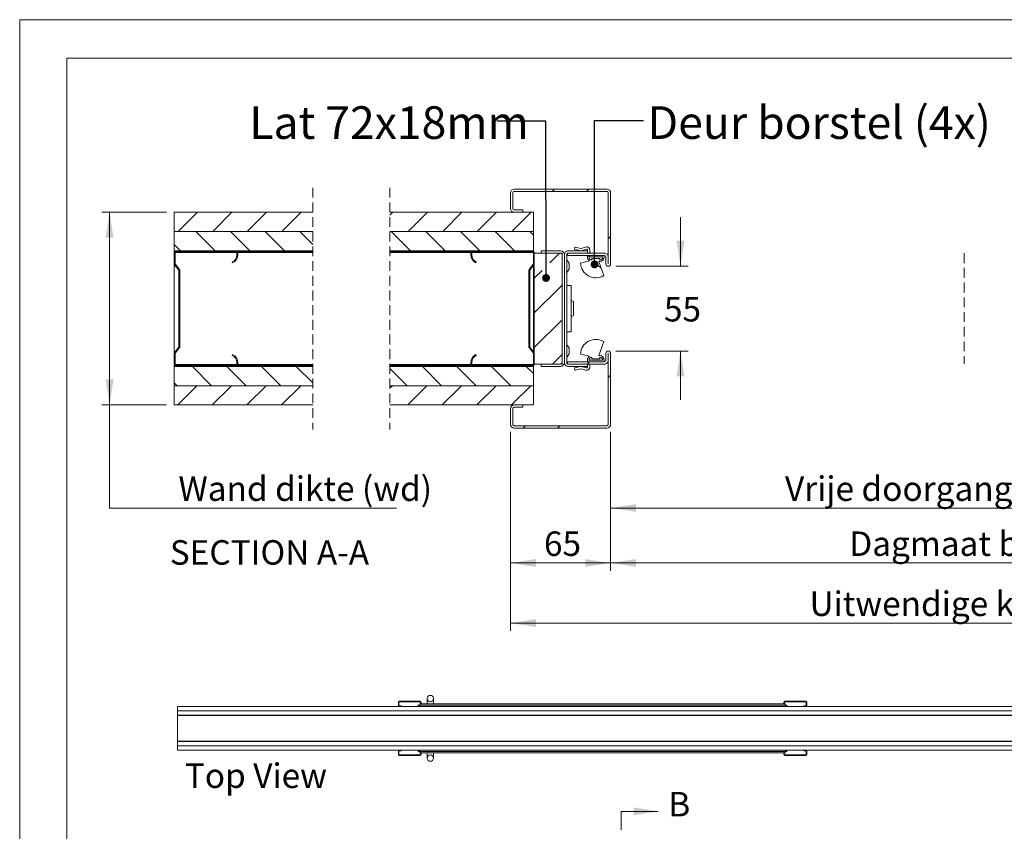
# Model space of a CAD drawing. Units: millimetres. Extents: x 0 to 420, y 0 to 297.
# Drawn here: x 0 to 128, y 192 to 297 of the extents above; entities that cross this region are included whole.
import ezdxf

# ---------------------------------------------------------------- set-up
doc = ezdxf.new("R2010")
doc.units = ezdxf.units.MM
doc.linetypes.add('HIDDEN', pattern=[1.905, 1.27, -0.635])
doc.styles.add('SLDTEXTSTYLE0', font='TXT', dxfattribs={"width": 0.7})
doc.styles.add('SLDTEXTSTYLE2', font='TXT', dxfattribs={"width": 0.75})
doc.dimstyles.new('SLDDIMSTYLE0', dxfattribs={"dimtxt": 0.18, "dimasz": 1.016, "dimexe": 0, "dimexo": 0.0625, "dimgap": 0, "dimtad": 0, "dimtih": 1, "dimtoh": 1, "dimdec": 0, "dimrnd": 1e-09, "dimzin": 0, "dimdsep": 46, "dimtxsty": 'Standard', "dimblk1": 'DOT', "dimblk2": 'DOT', "dimsah": 1, "dimcen": 0.09, "dimadec": 0, "dimazin": 0, "dimtfac": 1.016, "dimtdec": 0, "dimtofl": 0, "dimtmove": 0, "dimatfit": 3, "dimldrblk": 'DOT', "dimfxl": 1, "dimfrac": 2, "dimtolj": 1, "dimtzin": 0, "dimarcsym": 0})
doc.dimstyles.new('SLDDIMSTYLE3', dxfattribs={"dimtxt": 3.175, "dimasz": 3.302, "dimexe": 0, "dimexo": 0.0625, "dimgap": 0.79375, "dimtad": 0, "dimtih": 1, "dimtoh": 1, "dimdec": 1, "dimlfac": 5, "dimrnd": 1e-09, "dimzin": 12, "dimdsep": 46, "dimtxsty": 'SLDTEXTSTYLE0', "dimsah": 1, "dimcen": 0.09, "dimadec": 0, "dimazin": 3, "dimtfac": 1, "dimtdec": 1, "dimtofl": 0, "dimtmove": 0, "dimatfit": 3, "dimfxl": 1, "dimfrac": 2, "dimtolj": 1, "dimtzin": 12, "dimarcsym": 0})
doc.dimstyles.new('SLDDIMSTYLE4', dxfattribs={"dimtxt": 3.175, "dimasz": 3.302, "dimexe": 0, "dimexo": 0.0625, "dimgap": 0.79375, "dimtad": 0, "dimtih": 1, "dimtoh": 1, "dimdec": 1, "dimlfac": 5, "dimrnd": 1e-09, "dimzin": 12, "dimdsep": 46, "dimtxsty": 'SLDTEXTSTYLE0', "dimsah": 1, "dimcen": 0.09, "dimadec": 0, "dimazin": 3, "dimtfac": 1, "dimtdec": 1, "dimtmove": 0, "dimatfit": 0, "dimfxl": 1, "dimfrac": 2, "dimtolj": 1, "dimtzin": 12, "dimarcsym": 0})

# ---------------------------------------------------------------- blocks, each defined once
blk = doc.blocks.new('_D_4')
at = {"color": 174, "linetype": 'Continuous', "lineweight": 18, "true_color": 0x0000a0}
for p, q in [((19.04, 272.01), (10.65, 272.01)), ((11.65, 247.01), (11.65, 272.01)), ((19.04, 247.01), (10.65, 247.01)), ((11.65, 233.64), (11.65, 247.01)), ((48.88, 233.64), (11.65, 233.64))]:
    blk.add_line(p, q, dxfattribs=at)
for points in [[(11.65, 272.01), (11.14, 268.71), (12.16, 268.71)], [(11.65, 247.01), (12.16, 250.32), (11.14, 250.32)]]:
    blk.add_solid(points, dxfattribs=at)
at = {"color": 174, "linetype": 'Continuous', "lineweight": 18, "true_color": 0x0000a0, "insert": (20.58, 237.74), "char_height": 3.175, "attachment_point": 1, "style": 'SLDTEXTSTYLE0'}
blk.add_mtext('Wand dikte (wd)', dxfattribs=at)
blk = doc.blocks.new('_D_7')
at = {"color": 174, "linetype": 'Continuous', "lineweight": 18, "true_color": 0x0000a0}
for p, q in [((172.07, 254.51), (172.07, 232.64)), ((76.64, 243.51), (76.64, 232.64)), ((76.64, 233.64), (172.07, 233.64))]:
    blk.add_line(p, q, dxfattribs=at)
for points in [[(76.64, 233.64), (79.94, 233.14), (79.94, 234.15)], [(172.07, 233.64), (168.76, 234.15), (168.76, 233.14)]]:
    blk.add_solid(points, dxfattribs=at)
at = {"color": 174, "linetype": 'Continuous', "lineweight": 18, "true_color": 0x0000a0, "insert": (99.25, 237.74), "char_height": 3.175, "attachment_point": 1, "style": 'SLDTEXTSTYLE0'}
blk.add_mtext('Vrije doorgang = db - 140mm', dxfattribs=at)
blk = doc.blocks.new('_D_11')
at = {"color": 174, "linetype": 'Continuous', "lineweight": 18, "true_color": 0x0000a0}
for p, q in [((76.64, 243.51), (76.64, 225.51)), ((191.37, 243.51), (191.37, 225.51)), ((191.37, 226.51), (76.64, 226.51))]:
    blk.add_line(p, q, dxfattribs=at)
for points in [[(76.64, 226.51), (79.94, 226), (79.94, 227.02)], [(191.37, 226.51), (188.06, 227.02), (188.06, 226)]]:
    blk.add_solid(points, dxfattribs=at)
at = {"color": 174, "linetype": 'Continuous', "lineweight": 18, "true_color": 0x0000a0, "insert": (107.59, 230.6), "char_height": 3.175, "attachment_point": 1, "style": 'SLDTEXTSTYLE0'}
blk.add_mtext('Dagmaat breedte = db - 45mm', dxfattribs=at)
blk = doc.blocks.new('_D_12')
at = {"color": 174, "linetype": 'Continuous', "lineweight": 18, "true_color": 0x0000a0}
for p, q in [((63.64, 243.51), (63.64, 225.51)), ((76.64, 243.51), (76.64, 225.51)), ((63.64, 226.51), (76.64, 226.51))]:
    blk.add_line(p, q, dxfattribs=at)
for points in [[(63.64, 226.51), (66.94, 226), (66.94, 227.02)], [(76.64, 226.51), (73.34, 227.02), (73.34, 226)]]:
    blk.add_solid(points, dxfattribs=at)
at = {"color": 174, "linetype": 'Continuous', "lineweight": 18, "true_color": 0x0000a0, "insert": (67.99, 230.6), "char_height": 3.175, "attachment_point": 1, "style": 'SLDTEXTSTYLE0'}
blk.add_mtext('65', dxfattribs=at)
blk = doc.blocks.new('_D_13')
at = {"color": 174, "linetype": 'Continuous', "lineweight": 18, "true_color": 0x0000a0}
for p, q in [((63.64, 243.51), (63.64, 217.71)), ((204.37, 243.51), (204.37, 217.71)), ((63.64, 218.71), (204.37, 218.71))]:
    blk.add_line(p, q, dxfattribs=at)
for points in [[(63.64, 218.71), (66.94, 218.21), (66.94, 219.22)], [(204.37, 218.71), (201.06, 219.22), (201.06, 218.21)]]:
    blk.add_solid(points, dxfattribs=at)
at = {"color": 174, "linetype": 'Continuous', "lineweight": 18, "true_color": 0x0000a0, "insert": (102.43, 222.81), "char_height": 3.175, "attachment_point": 1, "style": 'SLDTEXTSTYLE0'}
blk.add_mtext('Uitwendige kozijnmaat = db + 85mm', dxfattribs=at)
blk = doc.blocks.new('_D_14')
at = {"color": 174, "linetype": 'Continuous', "lineweight": 18, "true_color": 0x0000a0}
for p, q in [((85.7, 265.01), (85.7, 271.36)), ((77.33, 265.01), (86.7, 265.01)), ((77.33, 254.01), (86.7, 254.01)), ((85.7, 254.01), (85.7, 247.66))]:
    blk.add_line(p, q, dxfattribs=at)
for points in [[(85.7, 265.01), (86.2, 268.32), (85.19, 268.32)], [(85.7, 254.01), (85.19, 250.71), (86.2, 250.71)]]:
    blk.add_solid(points, dxfattribs=at)
at = {"color": 174, "linetype": 'Continuous', "lineweight": 18, "true_color": 0x0000a0, "insert": (83.55, 261.02), "char_height": 3.175, "attachment_point": 1, "style": 'SLDTEXTSTYLE0'}
blk.add_mtext('55', dxfattribs=at)
blk = doc.blocks.new('_Dot')
at = {"color": 0, "linetype": 'ByBlock', "lineweight": -2}
blk.add_line((-0.5, 0), (-1, 0), dxfattribs=at)
at = {"color": 0, "linetype": 'ByBlock', "const_width": 0.5}
blk.add_lwpolyline([(-0.25, 0, 1), (0.25, 0, 1)], format="xyb", close=True, dxfattribs=at)
blk = doc.blocks.new('SW_HATCH_0')
at = {"color": 0, "linetype": 'Continuous', "lineweight": 18}
for p, q in [((-247.49, 8.31), (-247.19, 8.61)), ((-243, 8.31), (-242.7, 8.61)), ((-295.99, 3.11), (-293.49, 5.61)), ((-291.5, 3.11), (-289, 5.61)), ((-287.01, 3.11), (-284.51, 5.61)), ((-282.52, 3.11), (-280.02, 5.61)), ((-268.53, 5.23), (-268.15, 5.61)), ((-266.16, 3.11), (-263.66, 5.61)), ((-261.67, 3.11), (-259.17, 5.61)), ((-257.18, 3.11), (-254.68, 5.61)), ((-252.69, 3.11), (-250.19, 5.61)), ((-291.18, 0.61), (-293.68, 3.11)), ((-286.69, 0.61), (-289.19, 3.11)), ((-282.2, 0.61), (-284.7, 3.11)), ((-278.53, 1.43), (-280.21, 3.11)), ((-265.84, 0.61), (-268.34, 3.11)), ((-261.35, 0.61), (-263.85, 3.11)), ((-256.86, 0.61), (-259.36, 3.11)), ((-252.37, 0.61), (-254.87, 3.11)), ((-249.91, 2.64), (-250.38, 3.11)), ((-295.67, 0.61), (-296.49, 1.43)), ((-240.19, 2.15), (-239.89, 2.45)), ((-294.12, 0.49), (-294, 0.61)), ((-289.63, 0.49), (-289.51, 0.61)), ((-255.31, 0.49), (-255.19, 0.61)), ((-247.77, -0.94), (-246.51, 0.31)), ((-242.59, -0.19), (-242.79, 0.01)), ((-241.12, -1.66), (-241.63, -1.15)), ((-296.17, -1.56), (-296.09, -1.47)), ((-249.79, -2.96), (-248.77, -1.94)), ((-249.79, -7.45), (-246.19, -3.85)), ((-295.89, -5.76), (-295.77, -5.64)), ((-250.51, -8.17), (-250.39, -8.05)), ((-249.79, -11.94), (-246.19, -8.34)), ((-295.89, -10.25), (-295.77, -10.13)), ((-250.17, -12.33), (-250.09, -12.24)), ((-247.44, -14.09), (-246.19, -12.83)), ((-242.95, -14.09), (-242.65, -13.79)), ((-295.53, -14.39), (-295.41, -14.27)), ((-291.64, -16.89), (-294.14, -14.39)), ((-287.15, -16.89), (-289.65, -14.39)), ((-282.66, -16.89), (-285.16, -14.39)), ((-278.53, -16.53), (-280.67, -14.39)), ((-266.3, -16.89), (-268.53, -14.66)), ((-261.81, -16.89), (-264.31, -14.39)), ((-257.32, -16.89), (-259.82, -14.39)), ((-256.72, -14.39), (-256.6, -14.27)), ((-252.83, -16.89), (-255.33, -14.39)), ((-252.23, -14.39), (-252.11, -14.27)), ((-249.91, -15.32), (-250.84, -14.39)), ((-296.13, -16.89), (-296.49, -16.53)), ((-240.19, -15.82), (-239.89, -15.52)), ((-296.04, -19.39), (-293.54, -16.89)), ((-291.55, -19.39), (-289.05, -16.89)), ((-287.06, -19.39), (-284.56, -16.89)), ((-282.57, -19.39), (-280.07, -16.89)), ((-268.53, -17.22), (-268.2, -16.89)), ((-266.21, -19.39), (-263.71, -16.89)), ((-261.72, -19.39), (-259.22, -16.89)), ((-257.23, -19.39), (-254.73, -16.89)), ((-252.74, -19.39), (-250.24, -16.89)), ((-251.25, -22.39), (-250.95, -22.09)), ((-246.76, -22.39), (-246.46, -22.09))]:
    blk.add_line(p, q, dxfattribs=at)
blk = doc.blocks.new('Block3')
at = {"color": 174, "linetype": 'Continuous', "lineweight": 0, "true_color": 0x0000a0, "insert": (0, 7.46), "char_height": 6.35, "attachment_point": 1, "style": 'SLDTEXTSTYLE0'}
blk.add_mtext('Top View', dxfattribs=at)

msp = doc.modelspace()

# ---------------------------------------------------------------- linework, layer by layer
at = {"color": 7, "linetype": 'Continuous', "lineweight": 18}
for p, q in [((420.0003, 296.9972), (-0.0072, 296.9972)), ((-0.0072, 296.9972), (-0.0072, 0.0005)), ((413.5003, 291.9972), (6.0928, 291.9972)), ((6.0928, 291.9972), (6.0928, 5.0005)), ((64.1382, 275.0133), (76.1382, 275.0133)), ((64.1382, 274.7133), (76.1382, 274.7133)), ((63.6382, 272.5133), (63.6382, 274.5133)), ((63.9382, 272.5133), (63.9382, 274.5133)), ((76.3382, 265.3233), (76.3382, 274.5133)), ((76.6382, 265.3233), (76.6382, 274.5133)), ((37.9934, 272.0133), (20.0404, 272.0133)), ((20.0404, 272.0133), (20.0404, 269.5133)), ((66.6182, 272.0133), (47.9934, 272.0133)), ((65.2382, 272.3133), (64.1382, 272.3133)), ((65.2382, 272.0133), (64.1382, 272.0133)), ((65.2382, 272.3133), (65.2382, 272.0133)), ((66.6182, 272.0133), (66.6182, 269.5133)), ((20.0404, 269.5133), (37.9934, 269.5133)), ((20.0404, 269.5132), (20.0404, 267.0132)), ((37.9934, 269.5132), (20.0404, 269.5132)), ((47.9934, 269.5133), (66.6182, 269.5133)), ((66.6182, 269.5132), (47.9934, 269.5132)), ((66.6182, 269.5132), (66.6182, 267.0132)), ((20.0404, 267.0132), (37.9934, 267.0132)), ((20.0404, 266.8932), (20.0404, 267.0132)), ((20.2804, 267.0132), (28.0404, 267.0132)), ((47.9934, 267.0132), (66.6182, 267.0132)), ((58.7382, 267.0132), (66.4982, 267.0132)), ((66.6182, 266.9811), (66.6182, 267.0132)), ((67.6382, 267.0133), (70.1382, 267.0133)), ((67.6382, 266.7133), (67.6382, 267.0133)), ((71.1382, 267.0133), (73.6382, 267.0133)), ((72.0001, 267.4744), (71.9382, 267.2197)), ((71.9382, 267.2197), (72.7882, 267.0133)), ((72.7882, 267.3241), (72.0484, 267.5038)), ((73.4334, 267.4993), (72.7882, 267.3241)), ((72.7882, 267.0133), (73.512, 267.2098)), ((73.6382, 267.1133), (73.6382, 267.0133)), ((73.6382, 267.0133), (73.6382, 266.7133)), ((73.9382, 266.7133), (73.9382, 267.1133)), ((20.0726, 266.8932), (20.0404, 266.8932)), ((20.0404, 266.8932), (20.0404, 266.7732)), ((20.0404, 265.3341), (20.0404, 266.7732)), ((20.1604, 265.3341), (20.1604, 266.7732)), ((20.2804, 266.8932), (28.0404, 266.8932)), ((28.1604, 266.7732), (28.1604, 266.4932)), ((37.9934, 266.8932), (28.2482, 266.8932)), ((28.2804, 266.7732), (28.2804, 266.4932)), ((58.5304, 266.8932), (47.9934, 266.8932)), ((58.4982, 266.4932), (58.4982, 266.7732)), ((58.6182, 266.4932), (58.6182, 266.7732)), ((58.7382, 266.8932), (66.4982, 266.8932)), ((66.6182, 266.7732), (66.6182, 265.3341)), ((66.7382, 266.7732), (66.7382, 265.3341)), ((66.7382, 266.7133), (66.7382, 252.3133)), ((66.7382, 266.7133), (70.3382, 266.7133)), ((67.6382, 266.7133), (70.1382, 266.7133)), ((70.3382, 266.7133), (70.3382, 252.3133)), ((70.3382, 252.5133), (70.3382, 266.5133)), ((70.6382, 266.5133), (70.6382, 252.5133)), ((70.9382, 266.5133), (70.9382, 252.5133)), ((75.8182, 266.7133), (71.0382, 266.7133)), ((71.0382, 266.4133), (71.0382, 266.7133)), ((75.8182, 266.4133), (71.0382, 266.4133)), ((71.1382, 266.7133), (73.6382, 266.7133)), ((72.7207, 265.4136), (73.9159, 265.695)), ((73.6182, 266.4133), (75.8182, 266.4133)), ((73.6182, 266.2133), (73.6182, 266.4133)), ((73.8182, 266.2133), (75.6182, 266.2133)), ((74.2182, 265.8133), (74.2182, 266.0133)), ((74.2182, 266.0133), (75.2182, 266.0133)), ((75.2182, 266.0133), (75.2182, 265.8133)), ((75.8182, 266.4133), (75.8182, 266.2133)), ((76.0182, 266.2133), (76.0182, 265.3233)), ((76.3182, 266.2133), (76.3182, 265.3233)), ((20.0404, 265.3341), (20.0404, 253.6924)), ((20.6155, 264.5048), (20.0902, 265.1877)), ((20.7106, 264.578), (20.1853, 265.2609)), ((20.6404, 254.5949), (20.6404, 264.4316)), ((20.7604, 254.5949), (20.7604, 264.4316)), ((27.5604, 265.5767), (27.6084, 265.4668)), ((59.1702, 265.4668), (59.2182, 265.5767)), ((66.0182, 264.4316), (66.0182, 254.5949)), ((66.5933, 265.2609), (66.068, 264.578)), ((66.1382, 264.4316), (66.1382, 254.5949)), ((66.6884, 265.1877), (66.1631, 264.5048)), ((66.6182, 265.0964), (66.6182, 253.9301)), ((71.2382, 264.6633), (71.2382, 265.3633)), ((75.2182, 265.6133), (75.091, 265.6133)), ((75.091, 265.6133), (75.7508, 263.8005)), ((71.5382, 262.5133), (70.9382, 262.5133)), ((71.5382, 262.5133), (71.5382, 256.5133)), ((71.8118, 260.4274), (71.5382, 260.574)), ((71.8382, 260.3833), (71.8382, 259.5133)), ((71.8382, 259.5133), (71.8382, 258.6432)), ((71.5382, 258.4526), (71.8118, 258.5991)), ((71.5382, 256.5133), (70.9382, 256.5133)), ((20.0902, 253.8388), (20.6155, 254.5217)), ((20.1853, 253.7656), (20.7106, 254.4485)), ((66.068, 254.4485), (66.5933, 253.7656)), ((66.1631, 254.5217), (66.6884, 253.8388)), ((71.2382, 253.6633), (71.2382, 254.3633)), ((75.7508, 255.2261), (75.091, 253.4133)), ((20.0404, 252.2532), (20.0404, 253.6924)), ((20.1604, 252.2532), (20.1604, 253.6924)), ((27.6084, 253.5597), (27.5604, 253.4498)), ((59.2182, 253.4498), (59.1702, 253.5597)), ((66.6182, 253.6924), (66.6182, 252.2532)), ((66.7382, 253.6924), (66.7382, 252.2532)), ((73.9159, 253.3315), (72.7207, 253.613)), ((74.2182, 253.0133), (74.2182, 253.2133)), ((75.2182, 253.0133), (74.2182, 253.0133)), ((75.091, 253.4133), (75.2182, 253.4133)), ((75.2182, 253.2133), (75.2182, 253.0133)), ((76.0182, 253.7033), (76.0182, 252.8133)), ((76.3182, 253.7033), (76.3182, 252.8133)), ((76.3382, 244.5133), (76.3382, 253.7033)), ((76.6382, 244.5133), (76.6382, 253.7033)), ((20.0404, 252.2532), (20.0404, 252.1332)), ((20.0404, 252.0132), (20.0404, 252.1332)), ((20.0726, 252.1332), (20.0404, 252.1332)), ((37.9934, 252.0132), (20.0404, 252.0132)), ((20.0404, 252.0132), (20.0404, 249.5132)), ((28.0404, 252.1332), (20.2804, 252.1332)), ((28.0404, 252.0132), (20.2804, 252.0132)), ((28.1604, 252.5332), (28.1604, 252.2532)), ((37.9934, 252.1332), (28.2482, 252.1332)), ((28.2804, 252.5332), (28.2804, 252.2532)), ((58.5304, 252.1332), (47.9934, 252.1332)), ((66.6182, 252.0132), (47.9934, 252.0132)), ((58.4982, 252.2532), (58.4982, 252.5332)), ((58.6182, 252.2532), (58.6182, 252.5332)), ((66.4982, 252.1332), (58.7382, 252.1332)), ((66.4982, 252.0132), (58.7382, 252.0132)), ((66.6182, 252.0132), (66.6182, 252.0454)), ((66.6182, 252.0132), (66.6182, 249.5132)), ((70.3382, 252.3133), (66.7382, 252.3133)), ((67.6382, 252.0133), (67.6382, 252.3133)), ((70.1382, 252.3133), (67.6382, 252.3133)), ((70.1382, 252.0133), (67.6382, 252.0133)), ((71.0382, 252.6133), (75.8182, 252.6133)), ((71.0382, 252.3133), (71.0382, 252.6133)), ((71.0382, 252.3133), (75.8182, 252.3133)), ((73.6382, 252.3133), (71.1382, 252.3133)), ((73.6382, 252.0133), (71.1382, 252.0133)), ((71.9382, 251.8068), (72.7882, 252.0133)), ((72.0001, 251.5521), (71.9382, 251.8068)), ((72.7882, 251.7024), (72.0484, 251.5227)), ((72.7882, 252.0133), (73.512, 251.8168)), ((73.4334, 251.5272), (72.7882, 251.7024)), ((73.6182, 252.6133), (73.6182, 252.8133)), ((75.8182, 252.6133), (73.6182, 252.6133)), ((73.6382, 252.3133), (73.6382, 252.0133)), ((73.6382, 251.9133), (73.6382, 252.0133)), ((75.6182, 252.8133), (73.8182, 252.8133)), ((73.9382, 252.3133), (73.9382, 251.9133)), ((75.8182, 252.8133), (75.8182, 252.6133)), ((37.9934, 249.5132), (20.0404, 249.5132)), ((20.0404, 249.5132), (20.0404, 247.0132)), ((20.0404, 249.5132), (37.9934, 249.5132)), ((66.6182, 249.5132), (47.9934, 249.5132)), ((47.9934, 249.5132), (66.6182, 249.5132)), ((66.6182, 249.5132), (66.6182, 247.0132)), ((20.0404, 247.0132), (37.9934, 247.0132)), ((47.9934, 247.0132), (66.6182, 247.0132)), ((63.6382, 244.5133), (63.6382, 246.5133)), ((63.9382, 244.5133), (63.9382, 246.5133)), ((64.1382, 247.0133), (65.2382, 247.0133)), ((64.1382, 246.7133), (65.2382, 246.7133)), ((65.2382, 247.0133), (65.2382, 246.7133)), ((76.1382, 244.3133), (64.1382, 244.3133)), ((76.1382, 244.0133), (64.1382, 244.0133)), ((49.1783, 208.4668), (49.1101, 208.4668)), ((49.1101, 208.4668), (49.1101, 208.0122)), ((49.1783, 208.4668), (49.1783, 208.0122)), ((49.2238, 208.5122), (49.2238, 208.5804)), ((51.951, 208.5804), (49.2238, 208.5804)), ((51.951, 208.5122), (49.2238, 208.5122)), ((51.8829, 208.2168), (51.8829, 208.0643)), ((51.8829, 208.2168), (51.9965, 208.2168)), ((51.951, 208.5122), (51.951, 208.5804)), ((51.9965, 208.4668), (51.9965, 208.2168)), ((51.9965, 208.4668), (52.0647, 208.4668)), ((51.9965, 208.2168), (52.0647, 208.2168)), ((52.0647, 208.4668), (52.0647, 208.2168)), ((52.0647, 208.2168), (99.1101, 208.2168)), ((52.8374, 208.9213), (52.8374, 208.2168)), ((53.6556, 208.2168), (53.6556, 208.9213)), ((99.1783, 208.4668), (99.1101, 208.4668)), ((99.1101, 208.4668), (99.1101, 208.2168)), ((99.1783, 208.2168), (99.1101, 208.2168)), ((99.1783, 208.4668), (99.1783, 208.2168)), ((99.1783, 208.2168), (99.2919, 208.2168)), ((99.2238, 208.5122), (99.2238, 208.5804)), ((99.2238, 208.5804), (101.951, 208.5804)), ((99.2238, 208.5122), (101.951, 208.5122)), ((99.2919, 208.2168), (99.2919, 208.0643)), ((101.951, 208.5122), (101.951, 208.5804)), ((101.9965, 208.4668), (102.0647, 208.4668)), ((101.9965, 208.4668), (101.9965, 208.0122)), ((102.0647, 208.4668), (102.0647, 208.0122)), ((175.0147, 207.8986), (20.4692, 207.8986)), ((20.4692, 207.8986), (20.4692, 207.3304)), ((20.4692, 207.3304), (175.0147, 207.3304)), ((175.0147, 207.3304), (20.4692, 207.3304)), ((20.4692, 207.3304), (20.4692, 206.7622)), ((49.1783, 208.0122), (49.1101, 208.0122)), ((49.2238, 207.9668), (49.2238, 207.8986)), ((49.2238, 207.9668), (49.4738, 207.9668)), ((49.4738, 207.8986), (49.4738, 207.9668)), ((51.6645, 207.8986), (51.6645, 208.0804)), ((51.6645, 208.0804), (51.7731, 208.0804)), ((51.6645, 207.3304), (51.6645, 207.3304)), ((51.7731, 208.0804), (51.8829, 208.0804)), ((51.8829, 208.0643), (99.2919, 208.0643)), ((51.8829, 207.8986), (51.8829, 208.0643)), ((99.2919, 208.0804), (99.4017, 208.0804)), ((99.2919, 207.8986), (99.2919, 208.0643)), ((99.5103, 208.0804), (99.4017, 208.0804)), ((99.5103, 207.8986), (99.5103, 208.0804)), ((99.5103, 207.3304), (99.5103, 207.3304)), ((101.951, 207.9668), (101.701, 207.9668)), ((101.701, 207.8986), (101.701, 207.9668)), ((101.951, 207.9668), (101.951, 207.8986)), ((101.9965, 208.0122), (102.0647, 208.0122)), ((20.4692, 206.7622), (175.0147, 206.7622)), ((20.4692, 206.7622), (20.4692, 206.7077)), ((20.4692, 206.7077), (175.0147, 206.7077)), ((20.4692, 206.7077), (20.4692, 203.4077)), ((20.4692, 203.4077), (175.0147, 203.4077)), ((20.4692, 203.4077), (20.4692, 203.3531)), ((20.4692, 203.3531), (20.4692, 202.785)), ((175.0147, 203.3531), (20.4692, 203.3531)), ((20.4692, 202.785), (20.4692, 202.2168)), ((175.0147, 202.785), (20.4692, 202.785)), ((20.4692, 202.785), (175.0147, 202.785)), ((20.4692, 202.2168), (175.0147, 202.2168)), ((49.1101, 201.6486), (49.1101, 202.1031)), ((49.1783, 202.1031), (49.1101, 202.1031)), ((49.1783, 201.6486), (49.1783, 202.1031)), ((49.2238, 202.1486), (49.4738, 202.1486)), ((49.4738, 202.2168), (49.4738, 202.1486)), ((51.6645, 202.785), (51.6645, 202.785)), ((51.6645, 202.2168), (51.6645, 202.035)), ((51.6645, 202.035), (51.7731, 202.035)), ((51.8829, 202.035), (51.7731, 202.035)), ((51.8829, 202.2168), (51.8829, 202.0511)), ((51.8829, 201.8986), (51.8829, 202.0511)), ((99.2919, 202.0511), (51.8829, 202.0511)), ((51.9965, 201.8986), (51.8829, 201.8986)), ((51.9965, 201.8986), (52.0647, 201.8986)), ((51.9965, 201.6486), (51.9965, 201.8986)), ((52.0647, 201.6486), (52.0647, 201.8986)), ((99.1101, 201.8986), (52.0647, 201.8986)), ((52.8374, 201.8986), (52.8374, 201.1941)), ((53.6556, 201.1941), (53.6556, 201.8986)), ((99.1783, 201.8986), (99.1101, 201.8986)), ((99.1101, 201.6486), (99.1101, 201.8986)), ((99.1783, 201.6486), (99.1783, 201.8986)), ((99.2919, 201.8986), (99.1783, 201.8986)), ((99.2919, 202.2168), (99.2919, 202.0511)), ((99.2919, 201.8986), (99.2919, 202.0511)), ((99.4017, 202.035), (99.2919, 202.035)), ((99.5103, 202.035), (99.4017, 202.035)), ((99.5103, 202.785), (99.5103, 202.785)), ((99.5103, 202.2168), (99.5103, 202.035)), ((101.701, 202.2168), (101.701, 202.1486)), ((101.951, 202.1486), (101.701, 202.1486)), ((101.9965, 202.1031), (102.0647, 202.1031)), ((101.9965, 201.6486), (101.9965, 202.1031)), ((102.0647, 201.6486), (102.0647, 202.1031)), ((49.1783, 201.6486), (49.1101, 201.6486)), ((49.2238, 201.6031), (49.2238, 201.535)), ((51.951, 201.6031), (49.2238, 201.6031)), ((51.951, 201.535), (49.2238, 201.535)), ((51.951, 201.6031), (51.951, 201.535)), ((51.9965, 201.6486), (52.0647, 201.6486)), ((99.1783, 201.6486), (99.1101, 201.6486)), ((99.2238, 201.6031), (99.2238, 201.535)), ((99.2238, 201.6031), (101.951, 201.6031)), ((99.2238, 201.535), (101.951, 201.535)), ((101.951, 201.6031), (101.951, 201.535)), ((101.9965, 201.6486), (102.0647, 201.6486)), ((77.9836, 194.2844), (77.9836, 191.8714)), ((77.9836, 194.2844), (82.8096, 194.2844))]:
    msp.add_line(p, q, dxfattribs=at)
at = {"color": 7, "linetype": 'HIDDEN', "lineweight": 18}
for p, q in [((37.9934, 275.1883), (37.9934, 243.8382)), ((47.9934, 275.1883), (47.9934, 243.8382)), ((122.4828, 266.6883), (122.4828, 252.3383))]:
    msp.add_line(p, q, dxfattribs=at)
at = {"color": 174, "linetype": 'Continuous', "lineweight": 18}
for p, q in [((28.1604, 266.7732), (20.1604, 266.7732)), ((37.9934, 266.7732), (28.2804, 266.7732)), ((58.4982, 266.7732), (47.9934, 266.7732)), ((66.6182, 266.7732), (58.6182, 266.7732)), ((71.8118, 259.5133), (71.8118, 260.4274)), ((71.8118, 258.5991), (71.8118, 259.5133)), ((28.1604, 252.2532), (20.1604, 252.2532)), ((37.9934, 252.2532), (28.2804, 252.2532)), ((58.4982, 252.2532), (47.9934, 252.2532)), ((66.6182, 252.2532), (58.6182, 252.2532)), ((51.7731, 208.0804), (51.7731, 207.8986)), ((51.7731, 207.3304), (51.7731, 207.3304)), ((51.8829, 207.3304), (51.8829, 207.3304)), ((99.2919, 207.3304), (99.2919, 207.3304)), ((99.4017, 207.8986), (99.4017, 208.0804)), ((99.4017, 207.3304), (99.4017, 207.3304)), ((20.5238, 206.7622), (20.5238, 206.7549)), ((22.2874, 206.7549), (22.2874, 206.7622)), ((47.9965, 206.7622), (47.9965, 206.7549)), ((49.7601, 206.7549), (49.7601, 206.7622)), ((20.5238, 203.3605), (20.5238, 203.3531)), ((22.2874, 203.3531), (22.2874, 203.3605)), ((47.9965, 203.3605), (47.9965, 203.3531)), ((49.7601, 203.3531), (49.7601, 203.3605)), ((49.2238, 202.1486), (49.2238, 202.2168)), ((51.7731, 202.785), (51.7731, 202.785)), ((51.7731, 202.2168), (51.7731, 202.035)), ((51.8829, 202.785), (51.8829, 202.785)), ((99.2919, 202.785), (99.2919, 202.785)), ((99.4017, 202.785), (99.4017, 202.785)), ((99.4017, 202.035), (99.4017, 202.2168)), ((101.951, 202.1486), (101.951, 202.2168))]:
    msp.add_line(p, q, dxfattribs=at)
at = {"color": 7, "linetype": 'Continuous', "lineweight": 18}
for centre in [(53.2465, 208.9213), (53.2465, 201.1941)]:
    msp.add_circle(centre, 0.4091, dxfattribs=at)
for centre, radius, start, end in [((64.1382, 274.5132), 0.5, 90.001513, 179.997121), ((64.1382, 274.5133), 0.2, 89.997378, 179.999634), ((76.1382, 274.5132), 0.5, 0.002879, 89.998487), ((76.1382, 274.5133), 0.2, 0.000366, 90.002622), ((64.1382, 272.5133), 0.5, 180.002879, 269.998487), ((64.1382, 272.5133), 0.2, 180.000366, 270.002622), ((20.2804, 266.7732), 0.24, 90.002555, 179.99371), ((28.0404, 266.7733), 0.24, 359.996573, 90.00147), ((58.7382, 266.7733), 0.24, 89.99853, 180.003427), ((66.4982, 266.7732), 0.24, 0.00629, 89.997445), ((70.1382, 266.5132), 0.5, 0.002793, 89.998487), ((71.1382, 266.5133), 0.5, 89.999581, 180.001871), ((72.0389, 267.4649), 0.04, 76.376444, 166.327415), ((73.5382, 267.1133), 0.4, 0.000407, 105.188854), ((73.5382, 267.1133), 0.1, 0.010492, 105.186603), ((20.2804, 266.7733), 0.12, 89.997923, 180.003856), ((27.1604, 266.4932), 1, 293.577817, 0.000003), ((27.1604, 266.4932), 1.12, 293.577243, 0.000442), ((28.0404, 266.7733), 0.12, 359.996144, 90.002077), ((59.6182, 266.4932), 1.12, 179.999558, 246.422757), ((58.7382, 266.7733), 0.12, 89.997923, 180.003856), ((59.6182, 266.4932), 1, 179.999997, 246.422183), ((66.4982, 266.7732), 0.12, 0.015576, 89.994028), ((70.1382, 266.5133), 0.2, 0.000517, 90.002258), ((71.1382, 266.5133), 0.2, 89.997742, 179.999483), ((70.2873, 265.0543), 0.9999, 17.998838, 49.381647), ((74.2183, 266.2133), 0.6001, 180.00258, 239.742037), ((74.2182, 266.2133), 0.4, 180.00041, 270.002258), ((75.2182, 266.2133), 0.6, 269.999958, 359.999651), ((75.2182, 266.2133), 0.4, 270.001157, 359.99959), ((75.8182, 266.2133), 0.5, 359.998069, 90.000565), ((75.8182, 266.2133), 0.2, 0.000517, 89.995428), ((20.2807, 265.3342), 0.2403, 180.024114, 217.552516), ((20.2805, 265.3341), 0.1201, 180.005377, 217.537782), ((20.5205, 264.4316), 0.1199, 359.991364, 37.585266), ((20.5204, 264.4316), 0.24, 359.998457, 37.561526), ((66.2582, 264.4316), 0.24, 142.438474, 180.001543), ((66.2581, 264.4316), 0.1199, 142.414734, 180.008636), ((66.4979, 265.3342), 0.1203, 322.47989, 359.94348), ((66.4984, 265.334), 0.2399, 322.414907, 0.008463), ((70.2873, 264.9722), 0.9999, 310.618353, 342.001162), ((74.7182, 265.5133), 2, 182.858107, 301.084379), ((76.3282, 265.3233), 0.31, 180.000688, 359.999312), ((76.3282, 265.3233), 0.01, 180.008496, 359.991504), ((71.7882, 260.3833), 0.05, 0.009786, 61.819288), ((71.7882, 258.6432), 0.05, 298.180712, 359.990214), ((74.7182, 253.5133), 2, 58.915579, 177.141935), ((20.5205, 254.5949), 0.1199, 322.414734, 0.008459), ((20.5204, 254.5949), 0.24, 322.438474, 0.001543), ((66.2582, 254.5949), 0.24, 179.998457, 217.561526), ((66.2581, 254.5949), 0.1199, 179.991541, 217.585266), ((70.2873, 254.0543), 0.9999, 17.998838, 49.381647), ((20.2807, 253.6923), 0.2403, 142.447311, 179.975971), ((20.2805, 253.6924), 0.1201, 142.462564, 179.994277), ((27.1604, 252.5332), 1, 359.999979, 66.422222), ((27.1604, 252.5333), 1.12, 359.999596, 66.422757), ((59.6182, 252.5333), 1.12, 113.577243, 180.000404), ((59.6182, 252.5332), 1, 113.577778, 180.000021), ((66.4979, 253.6923), 0.1203, 0.056866, 37.519763), ((66.4984, 253.6925), 0.2399, 359.991453, 37.585266), ((70.2873, 253.9722), 0.9999, 310.618353, 342.001162), ((74.2183, 252.8132), 0.6001, 120.257963, 179.99742), ((74.2182, 252.8133), 0.4, 89.997742, 179.99959), ((75.2182, 252.8133), 0.6, 0.000349, 90.000042), ((75.2182, 252.8133), 0.4, 0.00041, 89.998843), ((76.3282, 253.7033), 0.31, 0.000688, 179.999312), ((76.3282, 253.7033), 0.01, 0.008496, 179.991504), ((20.2804, 252.2533), 0.24, 180.006164, 269.997749), ((20.2804, 252.2532), 0.12, 179.996751, 270.00147), ((28.0404, 252.2532), 0.12, 269.99853, 0.003249), ((28.0404, 252.2532), 0.24, 269.998226, 0.003552), ((58.7382, 252.2532), 0.24, 179.996448, 270.001774), ((58.7382, 252.2532), 0.12, 179.996751, 270.00147), ((66.4982, 252.2533), 0.24, 270.002251, 359.993836), ((66.4982, 252.2533), 0.12, 270.006579, 359.983817), ((70.1382, 252.5133), 0.5, 270.001513, 359.997207), ((70.1382, 252.5133), 0.2, 269.997742, 359.999483), ((71.1382, 252.5133), 0.5, 179.998129, 270.000419), ((71.1382, 252.5133), 0.2, 180.000517, 270.002258), ((73.5382, 251.9133), 0.4, 254.811146, 359.999593), ((73.5382, 251.9133), 0.1, 254.813397, 359.989508), ((75.8182, 252.8133), 0.2, 270.004572, 359.999483), ((75.8182, 252.8133), 0.5, 269.999435, 0.001931), ((72.0389, 251.5616), 0.04, 193.672585, 283.623556), ((64.1382, 246.5132), 0.5, 90.001513, 179.997121), ((64.1382, 246.5133), 0.2, 89.997378, 179.999634), ((64.1382, 244.5133), 0.5, 180.002879, 269.998487), ((64.1382, 244.5133), 0.2, 180.000366, 270.002622), ((76.1382, 244.5133), 0.5, 270.001513, 359.997121), ((76.1382, 244.5133), 0.2, 269.997378, 359.999634), ((49.2238, 208.4668), 0.1136, 90, 180), ((49.2238, 208.4668), 0.0455, 90, 180), ((51.951, 208.4668), 0.1136, 360, 90), ((51.951, 208.4668), 0.0455, 0, 90), ((99.2238, 208.4668), 0.1136, 90, 180), ((99.2238, 208.4668), 0.0455, 90, 180), ((101.951, 208.4668), 0.1136, 0, 90), ((101.951, 208.4668), 0.0455, 0, 90), ((49.2238, 208.0122), 0.1136, 180, 270), ((49.2238, 208.0122), 0.0455, 180, 270), ((101.951, 208.0122), 0.1136, 270, 0), ((101.951, 208.0122), 0.0455, 270, 0), ((20.5238, 206.7077), 0.0545, 90, 120), ((22.2874, 206.7077), 0.0545, 60, 90), ((47.9965, 206.7077), 0.0545, 90, 120), ((49.7601, 206.7077), 0.0545, 60, 90), ((20.5238, 203.4077), 0.0545, 240, 270), ((22.2874, 203.4077), 0.0545, 270, 300), ((47.9965, 203.4077), 0.0545, 240, 270), ((49.7601, 203.4077), 0.0545, 270, 300), ((49.2238, 202.1031), 0.1136, 90, 180), ((49.2238, 202.1031), 0.0455, 90, 180), ((101.951, 202.1031), 0.1136, 0, 90), ((101.951, 202.1031), 0.0455, 0, 90), ((49.2238, 201.6486), 0.1136, 180, 270), ((49.2238, 201.6486), 0.0455, 180, 270), ((51.951, 201.6486), 0.0455, 270, 0), ((51.951, 201.6486), 0.1136, 270, 0), ((99.2238, 201.6486), 0.1136, 180, 270), ((99.2238, 201.6486), 0.0455, 180, 270), ((101.951, 201.6486), 0.1136, 270, 0), ((101.951, 201.6486), 0.0455, 270, 0)]:
    msp.add_arc(centre, radius, start, end, dxfattribs=at)
msp.add_solid([(82.8096, 194.2844), (79.6346, 194.7924), (79.6346, 193.7764)], dxfattribs=at)

# ---------------------------------------------------------------- block references
msp.add_blockref('SW_HATCH_0', (316.5274, 266.4002), dxfattribs=at)
at = {"color": 7, "linetype": 'Continuous', "xscale": 0.5, "yscale": 0.5, "zscale": 0.5}
msp.add_blockref('Block3', (21.4084, 196.7668), dxfattribs=at)

# ---------------------------------------------------------------- texts
at = {"color": 174, "linetype": 'Continuous', "lineweight": 0, "true_color": 0x0000a0, "style": 'SLDTEXTSTYLE0'}
for s, insert, char_height, attachment_point in [('Deur borstel (4x)', (81.4251, 285.7628), 4.233333, 1), ('Lat 72x18mm', (29.7711, 285.7628), 4.233333, 1), ('SECTION A-A', (32.3839, 229.4679), 3.175, 2)]:
    msp.add_mtext(s, dxfattribs=dict(at, insert=insert, char_height=char_height, attachment_point=attachment_point))
at = {"color": 7, "linetype": 'Continuous', "insert": (84.1163, 196.8056), "char_height": 3.175, "attachment_point": 1, "style": 'SLDTEXTSTYLE2'}
msp.add_mtext('B', dxfattribs=at)

# ---------------------------------------------------------------- dimensions: what is measured, and where the dimension line sits
at = {"color": 174, "linetype": 'Continuous', "lineweight": 18, "true_color": 0x0000a0}
for base, p1, p2, angle, dimstyle, picture, middle in [((11.649, 272.0133), (20.0404, 247.0132), (20.0404, 272.0133), 90, 'SLDDIMSTYLE3', '_D_4', (11.649, 236.2283)), ((85.6955, 254.0133), (76.3282, 265.0133), (76.3282, 254.0133), 90, 'SLDDIMSTYLE4', '_D_14', (85.6955, 259.5133)), ((76.6382, 229.094), (63.6382, 244.5133), (76.6382, 244.5133), 0, 'SLDDIMSTYLE3', '_D_12', (70.1382, 229.094))]:
    dim = msp.add_linear_dim(base=base, p1=p1, p2=p2, angle=angle, dimstyle=dimstyle, dxfattribs=at)
    dim.commit()
    dim.dimension.update_dxf_attribs({"geometry": picture, "text_midpoint": middle, "dimtype": 160})
for base, p1, p2, text, picture, middle in [((172.0658, 236.2283), (76.6382, 244.5133), (172.0658, 255.5133), 'Vrije doorgang = db - 140mm', '_D_7', (124.352, 236.2283)), ((76.6382, 229.094), (191.3658, 244.5133), (76.6382, 244.5133), 'Dagmaat breedte = db - 45mm', '_D_11', (134.002, 229.094))]:
    dim = msp.add_linear_dim(base=base, p1=p1, p2=p2, angle=0, text=text, dimstyle='SLDDIMSTYLE3', dxfattribs=at)
    dim.commit()
    dim.dimension.update_dxf_attribs({"geometry": picture, "text_midpoint": middle, "dimtype": 160})
dim = msp.add_linear_dim(base=(204.3658, 221.2974), p1=(63.6382, 244.5133), p2=(204.3658, 244.5133), text='Uitwendige kozijnmaat = db + 85mm', dimstyle='SLDDIMSTYLE3', dxfattribs=at)
dim.commit()
dim.dimension.update_dxf_attribs({"geometry": '_D_13', "text_midpoint": (134.002, 221.2974), "dimtype": 160})

# ---------------------------------------------------------------- leaders
at = {"color": 174, "linetype": 'Continuous', "lineweight": 0, "true_color": 0x0000a0}
for points in [[(68.2607, 263.4896), (68.252, 283.8401), (61.902, 283.8401)], [(74.5547, 265.248), (74.5408, 283.8964), (80.8908, 283.8964)]]:
    msp.add_leader(points, dimstyle='SLDDIMSTYLE0', dxfattribs=at)

doc.saveas('drawing.dxf')
